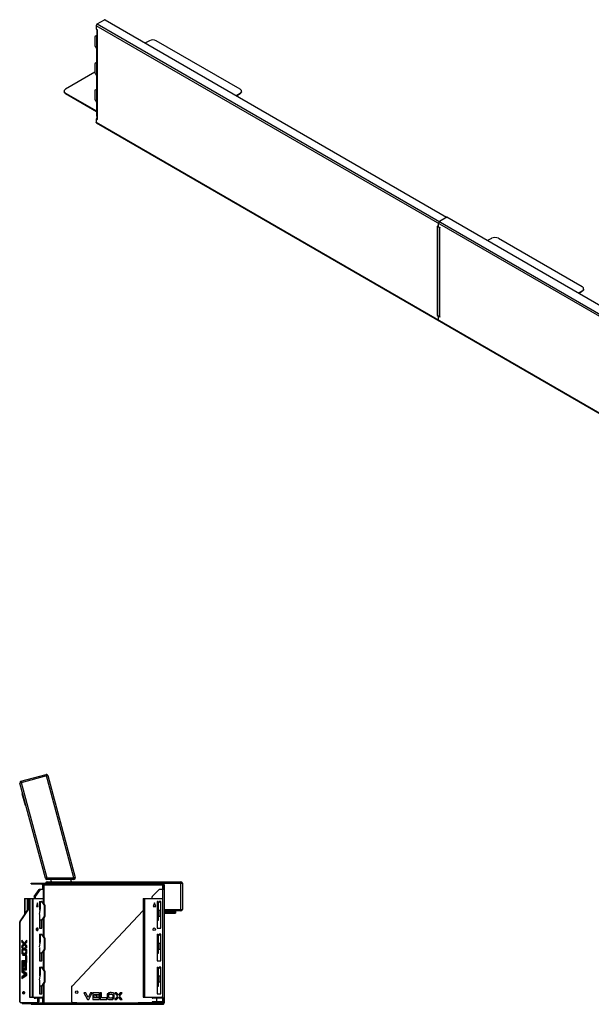
# Model space of a CAD drawing. Units: millimetres. Extents: x 6277 to 28746, y 2827 to 28977.
# Drawn here: x 15908 to 18270, y 24795 to 28862 of the extents above; entities that cross this region are included whole.
import ezdxf

# ---------------------------------------------------------------- set-up
doc = ezdxf.new("R2010")
doc.units = ezdxf.units.MM

# ---------------------------------------------------------------- blocks, each defined once
blk = doc.blocks.new('A$C17656')
at = {"color": 7, "linetype": 'Continuous', "lineweight": 25}
for p, q in [((-591, 421.5), (-486.7, 449.5)), ((-372.2, 22.4), (-486.7, 449.5)), ((-479.3, 445.2), (-595.2, 414.2)), ((-489.8, 20.8), (-595.2, 414.2)), ((-591, 421.5), (-484, 22.4)), ((-479.3, 445.2), (-366.4, 23.9)), ((-586.7, 370.9), (-583.8, 371.7)), ((-586.7, 370.9), (-573.8, 322.6)), ((-582.3, 365.9), (-585.2, 365.1)), ((-575.3, 328.4), (-572.4, 329.2)), ((-570.9, 323.4), (-573.8, 322.6)), ((-548.8, 0.4), (76.2, 0.4)), ((-548.8, -2.6), (-548.8, 0.4)), ((-545.8, -2.6), (-545.8, 0.4)), ((-538.8, -2.6), (-538.8, 0.4)), ((-484, 22.4), (-489.8, 20.8)), ((-484, 22.4), (-372.2, 22.4)), ((-484, 22.4), (-484, 16.4)), ((-372.2, 16.4), (-484, 16.4)), ((-482.8, 0.4), (-482.8, 6.4)), ((-482.8, 6.4), (70.2, 6.4)), ((-465.2, 6.4), (-467.9, 16.4)), ((-382.4, 6.4), (-385.1, 16.4)), ((-366.4, 23.9), (-372.2, 22.4)), ((-372.2, 16.4), (-372.2, 22.4)), ((-50.3, -2.6), (-50.3, 0.4)), ((-48.9, 0.4), (-48.9, -2.6)), ((-48.8, -2.6), (-48.8, 0.4)), ((-46.8, 0.4), (-46.8, -2.6)), ((-4.8, -2.6), (-4.8, 0.4)), ((70.2, -113.6), (70.2, 6.4)), ((76.2, 0.4), (76.2, -107.6)), ((-548.8, -2.6), (-4.8, -2.6)), ((-535.8, -54.1), (-515.4, -25.2)), ((-533.7, -54.1), (-513.3, -25.2)), ((-511.2, -25.2), (-531.6, -54.1)), ((-511.2, -25.2), (-515.4, -25.2)), ((-514.4, -24.6), (-496.3, -24.6)), ((-501.8, -5.6), (-498.8, -5.6)), ((-501.8, -5.6), (-501.8, -24.6)), ((-498.8, -5.6), (-499, -4.2)), ((-498.8, -5.6), (-498.8, -24.6)), ((-498.4, -24.6), (-498.4, -81.7)), ((-496.3, -5.6), (1.2, -5.6)), ((-496.3, -5.6), (-496.3, -84.7)), ((-19.3, -25.2), (-48.2, -54.1)), ((-17.9, -24.6), (1.2, -24.6)), ((-4.8, -499.6), (-4.8, -5.6)), ((-1.8, -5.6), (-1.8, -24.6)), ((-1.8, -21.1), (1.2, -21.1)), ((1.2, -23.1), (-1.8, -23.1)), ((1.2, -5.6), (1.2, -493.6)), ((-574.4, -64.8), (-576.5, -64.8)), ((-576.5, -64.8), (-576.5, -130.3)), ((-575.1, -62.8), (-500.9, -62.8)), ((-574.4, -64.8), (-574.4, -127.1)), ((-564.5, -62.8), (-564.5, -112.3)), ((-560.3, -62.8), (-560.3, -105.9)), ((-555.7, -62.8), (-555.7, -469.8)), ((-553.9, -62.8), (-553.9, -469.8)), ((-544, -64.8), (-544, -467.8)), ((-541.9, -64.8), (-544, -64.8)), ((-541.9, -64.8), (-541.9, -467.8)), ((-532, -55.5), (-536.2, -55.5)), ((-536.2, -55.5), (-536.2, -62.8)), ((-535.8, -54.1), (-531.6, -54.1)), ((-534.1, -55.5), (-534.1, -62.8)), ((-532, -55.5), (-532, -62.8)), ((-522.8, -81.1), (-526.3, -96.1)), ((-519.3, -96.1), (-522.8, -81.1)), ((-514.7, -74.6), (-503.9, -74.6)), ((-514.7, -74.6), (-514.7, -110.6)), ((-510.1, -78.6), (-514.7, -78.6)), ((-512.5, -78.6), (-512.5, -87.6)), ((-510.1, -79.6), (-512.5, -79.6)), ((-510.1, -104.6), (-510.1, -78.6)), ((-495.3, -89.1), (-505.1, -75.2)), ((-502.9, -75.2), (-505.1, -75.2)), ((-502.9, -75.2), (-493.2, -89.1)), ((-499.5, -64.8), (-499.5, -80.1)), ((-85.8, -62.8), (-85.8, -469.8)), ((-85.8, -62.8), (-7.8, -62.8)), ((-82.8, -64.8), (-85.8, -64.8)), ((-82.8, -62.8), (-82.8, -469.8)), ((-79.8, -62.8), (-79.8, -469.8)), ((-48.8, -62.8), (-48.8, -55.5)), ((-38.8, -81.1), (-43.8, -96.1)), ((-33.8, -96.1), (-38.8, -81.1)), ((-27.3, -74.6), (-24.2, -74.6)), ((-27.3, -74.6), (-27.3, -184.6)), ((-24.3, -75.2), (-27.3, -75.2)), ((-24.3, -74.6), (-24.3, -152.6)), ((-24.2, -78.6), (-24.2, -74.6)), ((-24, -79.2), (-24, -110.6)), ((-20.2, -79.6), (-23.2, -79.6)), ((-12.3, -74.6), (-19.2, -74.6)), ((-19.2, -74.6), (-19.2, -78.6)), ((-12.3, -184.6), (-12.3, -74.6)), ((-5.8, -64.8), (-5.8, -467.8)), ((-595.6, -158.9), (-555.7, -99)), ((-593.5, -158.9), (-555.7, -102.2)), ((-526.3, -96.1), (-519.3, -96.1)), ((-526, -94.6), (-525.6, -96.1)), ((-524.9, -90.1), (-523.5, -96.1)), ((-523.9, -85.6), (-521.4, -96.1)), ((-512.5, -87.6), (-514.7, -87.6)), ((-513.2, -88.6), (-514.7, -88.6)), ((-514.7, -126.9), (-510.1, -104.6)), ((-514.7, -110.6), (-511.3, -110.6)), ((-514.5, -88.6), (-514.5, -110.6)), ((-495.3, -89.1), (-493.2, -89.1)), ((-492.7, -90.5), (-494.9, -90.5)), ((-494.9, -90.5), (-494.9, -136.8)), ((-492.7, -90.5), (-492.7, -136.8)), ((-379.7, -424.1), (-85.8, -112.3)), ((-43.8, -96.1), (-33.8, -96.1)), ((-27.3, -89.1), (-24.3, -89.1)), ((-24.3, -90.5), (-27.3, -90.5)), ((-24.3, -110.6), (-18.3, -110.6)), ((-17.3, -111.6), (-17.3, -135.6)), ((1.2, -107.6), (76.2, -107.6)), ((70.2, -113.6), (1.2, -113.6)), ((1.2, -116.6), (48.2, -116.6)), ((1.2, -119.6), (48.2, -119.6)), ((4.2, -122.6), (4.2, -119.6)), ((42.2, -122.6), (42.2, -113.6)), ((48.2, -113.6), (48.2, -122.6)), ((-593.9, -160.3), (-596, -160.3)), ((-596, -490.1), (-596, -160.3)), ((-595.6, -158.9), (-593.5, -158.9)), ((-593.9, -490.1), (-593.9, -160.3)), ((-514.7, -128.6), (-514.7, -184.6)), ((-503.9, -152.6), (-514.7, -152.6)), ((-514.5, -153.9), (-514.7, -153.9)), ((-514.5, -152.6), (-514.5, -153.9)), ((-506.2, -184.6), (-506.2, -152.6)), ((-505.1, -152.1), (-495.3, -138.2)), ((-505.1, -152.1), (-502.9, -152.1)), ((-504.1, -184.6), (-504.1, -152.6)), ((-493.2, -138.2), (-502.9, -152.1)), ((-499.5, -147.1), (-499.5, -216.1)), ((-498.4, -145.6), (-498.4, -217.7)), ((-496.3, -142.6), (-496.3, -220.7)), ((-493.2, -138.2), (-495.3, -138.2)), ((-494.9, -136.8), (-492.7, -136.8)), ((-27.3, -136.8), (-24.3, -136.8)), ((-24.3, -138.2), (-27.3, -138.2)), ((-27.3, -152.1), (-24.3, -152.1)), ((-24.3, -152.6), (-27.3, -152.6)), ((-24, -153.9), (-27.3, -153.9)), ((-24, -131.9), (-24, -153.9)), ((-18.3, -136.6), (-22.4, -136.6)), ((4.2, -122.6), (48.2, -122.6)), ((-514.7, -184.6), (-504.1, -184.6)), ((-27.3, -184.6), (-12.3, -184.6)), ((-577, -246.5), (-586.7, -235.1)), ((-586.7, -235.1), (-586.7, -243.2)), ((-579.1, -246.5), (-586.7, -237.6)), ((-586.7, -243.2), (-580.4, -250.5)), ((-582.5, -242.6), (-582.5, -243.2)), ((-582.5, -243.2), (-576.5, -250.1)), ((-581.9, -243.2), (-582.5, -243.2)), ((-567.2, -235.1), (-577, -246.5)), ((-575.7, -250.5), (-569.4, -243.1)), ((-574.4, -243.5), (-574.4, -249.1)), ((-573.5, -250.5), (-567.2, -243.1)), ((-569.4, -243.1), (-569.4, -237.6)), ((-569.4, -243.1), (-567.2, -243.1)), ((-567.2, -243.1), (-567.2, -235.1)), ((-514.7, -210.6), (-503.9, -210.6)), ((-514.7, -210.6), (-514.7, -246.6)), ((-510.1, -214.6), (-514.7, -214.6)), ((-512.5, -223.6), (-514.7, -223.6)), ((-513.2, -224.6), (-514.7, -224.6)), ((-514.7, -262.9), (-510.1, -240.6)), ((-512.5, -214.6), (-512.5, -223.6)), ((-512.5, -215.6), (-512.5, -214.6)), ((-510.1, -215.6), (-512.5, -215.6)), ((-510.1, -240.6), (-510.1, -214.6)), ((-495.3, -225.1), (-505.1, -211.2)), ((-502.9, -211.2), (-505.1, -211.2)), ((-502.9, -211.2), (-493.2, -225.1)), ((-495.3, -225.1), (-493.2, -225.1)), ((-494.9, -226.5), (-494.9, -272.8)), ((-492.7, -226.5), (-494.9, -226.5)), ((-492.7, -226.5), (-492.7, -272.8)), ((-27.3, -210.6), (-27.3, -320.6)), ((-27.3, -210.6), (-24.3, -210.6)), ((-24.3, -211.2), (-27.3, -211.2)), ((-27.3, -225.1), (-24.3, -225.1)), ((-24.3, -226.5), (-27.3, -226.5)), ((-24.2, -210.6), (-24.3, -210.6)), ((-24.3, -210.6), (-24.3, -288.6)), ((-24.2, -215.6), (-24.2, -210.6)), ((-19.2, -215.6), (-24.2, -215.6)), ((-24, -215.6), (-24, -246.6)), ((-12.3, -210.6), (-19.2, -210.6)), ((-19.2, -210.6), (-19.2, -215.6)), ((-12.3, -320.6), (-12.3, -210.6)), ((-580.4, -250.5), (-586.7, -257.9)), ((-586.7, -266), (-577, -254.6)), ((-586.7, -263.5), (-579.1, -254.6)), ((-586.7, -257.9), (-586.7, -266)), ((-584.9, -282.3), (-582.8, -282.3)), ((-583.2, -274.3), (-581.1, -274.3)), ((-583.2, -274.3), (-575, -274.3)), ((-571.1, -267.7), (-582.8, -267.7)), ((-573.2, -267.7), (-582.8, -267.7)), ((-576.5, -250.9), (-582.5, -257.9)), ((-582.5, -257.9), (-582.5, -258.5)), ((-581.9, -257.9), (-582.5, -257.9)), ((-581.1, -274.3), (-572.8, -274.3)), ((-579.1, -246.5), (-577, -246.5)), ((-579.1, -254.6), (-577, -254.6)), ((-577.5, -246.5), (-576.5, -247.7)), ((-576.5, -253.4), (-577.5, -254.6)), ((-577, -254.6), (-567.2, -266)), ((-576.5, -246), (-576.5, -255.1)), ((-576.5, -267.7), (-576.5, -274.3)), ((-575.7, -250.5), (-573.5, -250.5)), ((-569.4, -257.9), (-575.7, -250.5)), ((-575, -274.3), (-571.3, -269.1)), ((-575, -274.3), (-572.8, -274.3)), ((-574.4, -252), (-574.4, -257.6)), ((-574.4, -267.7), (-574.4, -273.5)), ((-567.2, -257.9), (-573.5, -250.5)), ((-573.2, -267.7), (-571.1, -267.7)), ((-572.8, -274.3), (-569.2, -269.1)), ((-568, -271.8), (-571.7, -276.9)), ((-571.3, -269.1), (-569.2, -269.1)), ((-569.4, -257.9), (-567.2, -257.9)), ((-569.4, -263.5), (-569.4, -257.9)), ((-568.9, -282.3), (-566.8, -282.3)), ((-567.2, -266), (-567.2, -257.9)), ((-514.7, -246.6), (-511.3, -246.6)), ((-514.7, -264.6), (-514.7, -320.6)), ((-505.1, -288.1), (-495.3, -274.2)), ((-493.2, -274.2), (-502.9, -288.1)), ((-499.5, -283.1), (-499.5, -352.1)), ((-498.4, -281.6), (-498.4, -353.7)), ((-496.3, -278.6), (-496.3, -356.7)), ((-493.2, -274.2), (-495.3, -274.2)), ((-494.9, -272.8), (-492.7, -272.8)), ((-27.3, -272.8), (-24.3, -272.8)), ((-24.3, -274.2), (-27.3, -274.2)), ((-24.3, -246.6), (-17.3, -246.6)), ((-24, -267.9), (-24, -289.9)), ((-17.3, -272.6), (-22.8, -272.6)), ((-17.3, -246.6), (-17.3, -272.6)), ((-571.9, -319.8), (-586.7, -319.8)), ((-586.7, -319.8), (-586.7, -326.4)), ((-586.4, -290.4), (-584.4, -287.6)), ((-585.9, -292.7), (-582.3, -287.6)), ((-581.1, -290.2), (-584.8, -295.4)), ((-584.4, -287.6), (-582.3, -287.6)), ((-582.8, -296.8), (-571.1, -296.8)), ((-582.5, -319.8), (-582.5, -326.4)), ((-581.9, -291.4), (-581.7, -292.7)), ((-581.7, -292.7), (-579.9, -290.2)), ((-572.8, -290.2), (-581.1, -290.2)), ((-576.9, -290.2), (-580.5, -295.4)), ((-578.4, -295.4), (-580.5, -295.4)), ((-580.3, -319.8), (-580.3, -326.4)), ((-580, -290.2), (-580, -290.4)), ((-576.5, -292.7), (-578.4, -295.4)), ((-576.5, -290.2), (-576.5, -296.8)), ((-576.5, -319.8), (-576.5, -326.4)), ((-574.4, -290.2), (-574.4, -296.8)), ((-574.4, -319.8), (-574.4, -326.4)), ((-567.2, -298.9), (-571.9, -298.9)), ((-571.9, -298.9), (-571.9, -319.8)), ((-569.4, -326.4), (-569.4, -298.9)), ((-567.2, -326.4), (-567.2, -298.9)), ((-503.9, -288.6), (-514.7, -288.6)), ((-514.7, -320.6), (-504.1, -320.6)), ((-506.2, -320.6), (-506.2, -288.6)), ((-505.1, -288.1), (-502.9, -288.1)), ((-504.1, -320.6), (-504.1, -288.6)), ((-27.3, -288.1), (-24.3, -288.1)), ((-24.3, -288.6), (-27.3, -288.6)), ((-24, -289.9), (-27.3, -289.9)), ((-27.3, -320.6), (-12.3, -320.6)), ((-586.7, -326.4), (-567.2, -326.4)), ((-582, -328.2), (-586.7, -328.2)), ((-586.7, -328.2), (-586.7, -356.8)), ((-586.7, -356.8), (-567.3, -356.8)), ((-567.2, -372.9), (-586.7, -359)), ((-586.7, -359), (-586.7, -366.1)), ((-569.4, -372.9), (-586.7, -360.5)), ((-584.1, -350.2), (-584.1, -328.2)), ((-572, -350.2), (-584.1, -350.2)), ((-582.5, -350.2), (-582.5, -356.8)), ((-582.5, -363.5), (-582.5, -366.1)), ((-582, -350.2), (-582, -328.2)), ((-580.3, -350.2), (-580.3, -356.8)), ((-580.3, -365), (-580.3, -366.1)), ((-574.7, -328.2), (-579.3, -328.2)), ((-579.3, -328.2), (-579.3, -345.5)), ((-579.3, -345.5), (-574.7, -340.5)), ((-579.3, -343.2), (-576.8, -340.5)), ((-577.8, -341.6), (-577.8, -328.2)), ((-576.8, -340.5), (-576.8, -328.2)), ((-576.8, -340.5), (-574.7, -340.5)), ((-576.5, -350.2), (-576.5, -356.8)), ((-574.7, -340.5), (-574.7, -328.2)), ((-574.4, -350.2), (-574.4, -356.8)), ((-567.3, -328.2), (-572, -328.2)), ((-572, -328.2), (-572, -350.2)), ((-569.4, -356.8), (-569.4, -328.2)), ((-567.3, -356.8), (-567.3, -328.2)), ((-514.7, -346.6), (-503.9, -346.6)), ((-514.7, -346.6), (-514.7, -382.6)), ((-510.1, -350.6), (-514.7, -350.6)), ((-512.5, -359.6), (-514.7, -359.6)), ((-513.2, -360.6), (-514.7, -360.6)), ((-512.5, -350.6), (-512.5, -359.6)), ((-512.5, -351.6), (-512.5, -350.6)), ((-510.1, -351.6), (-512.5, -351.6)), ((-510.1, -376.6), (-510.1, -350.6)), ((-495.3, -361.1), (-505.1, -347.2)), ((-502.9, -347.2), (-505.1, -347.2)), ((-502.9, -347.2), (-493.2, -361.1)), ((-495.3, -361.1), (-493.2, -361.1)), ((-494.9, -362.5), (-494.9, -408.8)), ((-492.7, -362.5), (-494.9, -362.5)), ((-492.7, -362.5), (-492.7, -408.8)), ((-27.3, -346.6), (-27.3, -456.6)), ((-27.3, -346.6), (-24.3, -346.6)), ((-24.3, -347.2), (-27.3, -347.2)), ((-27.3, -361.1), (-24.3, -361.1)), ((-24.3, -362.5), (-27.3, -362.5)), ((-24.2, -346.6), (-24.3, -346.6)), ((-24.3, -346.6), (-24.3, -424.6)), ((-24.2, -351.6), (-24.2, -346.6)), ((-19.2, -351.6), (-24.2, -351.6)), ((-24, -351.6), (-24, -382.6)), ((-12.3, -346.6), (-19.2, -346.6)), ((-19.2, -346.6), (-19.2, -351.6)), ((-12.3, -456.6), (-12.3, -346.6)), ((-586.7, -366.1), (-573, -375.8)), ((-573, -375.8), (-586.7, -385.6)), ((-586.7, -392.7), (-567.2, -378.7)), ((-586.7, -391.2), (-569.4, -378.7)), ((-586.7, -385.6), (-586.7, -392.7)), ((-582.5, -366.1), (-576.5, -370.3)), ((-580.3, -366.1), (-582.5, -366.1)), ((-576.5, -381.4), (-582.5, -385.6)), ((-582.5, -385.6), (-582.5, -388.2)), ((-580.3, -385.6), (-582.5, -385.6)), ((-580.3, -366.1), (-576.5, -368.8)), ((-576.5, -382.9), (-580.3, -385.6)), ((-580.3, -385.6), (-580.3, -386.6)), ((-576.5, -367.8), (-576.5, -373.3)), ((-576.5, -378.4), (-576.5, -383.9)), ((-574.4, -369.3), (-574.4, -374.8)), ((-574.4, -376.9), (-574.4, -382.4)), ((-569.4, -372.9), (-567.2, -372.9)), ((-569.4, -378.7), (-569.4, -372.9)), ((-569.4, -378.7), (-567.2, -378.7)), ((-567.2, -378.7), (-567.2, -372.9)), ((-514.7, -398.9), (-510.1, -376.6)), ((-514.7, -382.6), (-511.3, -382.6)), ((-514.7, -400.6), (-514.7, -456.6)), ((-24.3, -382.6), (-17.3, -382.6)), ((-24, -403.9), (-24, -425.9)), ((-17.3, -382.6), (-17.3, -408.6)), ((-503.9, -424.6), (-514.7, -424.6)), ((-506.2, -456.6), (-506.2, -424.6)), ((-505.1, -424.1), (-495.3, -410.2)), ((-505.1, -424.1), (-502.9, -424.1)), ((-504.1, -456.6), (-504.1, -424.6)), ((-493.2, -410.2), (-502.9, -424.1)), ((-499.5, -419.1), (-499.5, -467.8)), ((-498.4, -417.6), (-498.4, -474.6)), ((-496.3, -414.6), (-496.3, -493.6)), ((-493.2, -410.2), (-495.3, -410.2)), ((-494.9, -408.8), (-492.7, -408.8)), ((-380.3, -490.1), (-380.3, -425.4)), ((-27.3, -408.8), (-24.3, -408.8)), ((-24.3, -410.2), (-27.3, -410.2)), ((-27.3, -424.1), (-24.3, -424.1)), ((-24.3, -424.6), (-27.3, -424.6)), ((-24, -425.9), (-27.3, -425.9)), ((-17.3, -408.6), (-22.8, -408.6)), ((-555.7, -469.8), (-500.9, -469.8)), ((-544, -467.8), (-541.9, -467.8)), ((-536.2, -469.8), (-536.2, -472.6)), ((-536.2, -472.6), (-532, -472.6)), ((-496.3, -474.6), (-534.8, -474.6)), ((-534.1, -469.8), (-534.1, -472.6)), ((-532, -469.8), (-532, -472.6)), ((-523.1, -474.6), (-523.1, -490.1)), ((-518.9, -474.6), (-518.9, -490.1)), ((-516.8, -474.6), (-516.8, -490.1)), ((-514.7, -456.6), (-504.1, -456.6)), ((-501.8, -474.6), (-501.8, -493.6)), ((-498.8, -474.6), (-498.8, -493.6)), ((-323.1, -452.1), (-330.3, -452.1)), ((-330.3, -452.1), (-316.2, -479.6)), ((-313.3, -471.5), (-323.1, -452.1)), ((-316.2, -479.6), (-310.4, -479.6)), ((-303.6, -452.1), (-313.3, -471.5)), ((-310.4, -479.6), (-296.5, -452.1)), ((-296.5, -452.1), (-303.6, -452.1)), ((-265.7, -452.1), (-294.3, -452.1)), ((-294.3, -452.1), (-294.3, -479.5)), ((-294.3, -479.5), (-265.7, -479.5)), ((-287.7, -472.9), (-287.7, -458.7)), ((-287.7, -458.7), (-265.7, -458.7)), ((-265.7, -472.9), (-287.7, -472.9)), ((-283, -462.5), (-278, -469.1)), ((-265.7, -462.5), (-283, -462.5)), ((-278, -469.1), (-265.7, -469.1)), ((-265.7, -458.7), (-265.7, -452.1)), ((-265.7, -469.1), (-265.7, -462.5)), ((-265.7, -479.5), (-265.7, -472.9)), ((-257.3, -452.1), (-263.9, -452.1)), ((-263.9, -452.1), (-263.9, -479.6)), ((-263.9, -479.6), (-236.4, -479.6)), ((-257.3, -473), (-257.3, -452.1)), ((-236.4, -473), (-257.3, -473)), ((-236.4, -479.6), (-236.4, -473)), ((-234.3, -457.6), (-234.3, -474.1)), ((-227.7, -460), (-232.9, -454.8)), ((-230.2, -453.2), (-225.1, -458.3)), ((-227.7, -471.7), (-227.7, -460)), ((-209.3, -478.5), (-214.4, -473.3)), ((-211.8, -460), (-211.8, -471.7)), ((-211.8, -471.7), (-206.6, -476.9)), ((-205.2, -474.1), (-205.2, -457.6)), ((-195.4, -452.1), (-203.5, -452.1)), ((-203.5, -452.1), (-192.1, -465.8)), ((-192.1, -465.8), (-203.5, -479.6)), ((-203.5, -479.6), (-195.4, -479.6)), ((-188, -461), (-195.4, -452.1)), ((-195.4, -479.6), (-188, -470.7)), ((-180.7, -452.1), (-188, -461)), ((-188, -470.7), (-180.6, -479.6)), ((-184, -465.8), (-172.6, -452.1)), ((-172.6, -479.6), (-184, -465.8)), ((-172.6, -452.1), (-180.7, -452.1)), ((-180.6, -479.6), (-172.6, -479.6)), ((-85.8, -467.8), (-82.8, -467.8)), ((-85.8, -469.8), (-7.8, -469.8)), ((-48.8, -472.6), (-48.8, -469.8)), ((1.2, -474.6), (-46.8, -474.6)), ((-30.3, -474.6), (-30.3, -490.1)), ((-27.3, -456.6), (-12.3, -456.6)), ((-1.8, -474.6), (-1.8, -493.6)), ((-1.8, -476.1), (1.2, -476.1)), ((1.2, -478.1), (-1.8, -478.1)), ((-596, -490.1), (-593.9, -490.1)), ((-594.6, -492.1), (-518.2, -492.1)), ((-586.3, -493.6), (-4.8, -493.6)), ((-586.3, -496.6), (-586.3, -493.6)), ((-586.3, -496.6), (-4.8, -496.6)), ((-566.3, -493.6), (-566.3, -496.6)), ((-548.8, -499.6), (-548.8, -496.6)), ((-548.8, -499.6), (-4.8, -499.6)), ((-545.5, -496.6), (-545.5, -499.6)), ((-537, -496.6), (-537, -499.6)), ((-535, -496.6), (-535, -499.6)), ((-518.9, -490.1), (-516.8, -490.1)), ((-378.3, -492.1), (-360.3, -492.1)), ((-360.3, -492.1), (-360.3, -493.6)), ((-360.3, -499.6), (-360.3, -496.6)), ((-106.3, -492.1), (-32.3, -492.1)), ((-106.3, -493.6), (-106.3, -492.1)), ((-106.3, -496.6), (-106.3, -499.6)), ((-76.3, -496.6), (-76.3, -493.6)), ((-56.3, -493.6), (-56.3, -496.6)), ((-49.7, -499.6), (-49.7, -496.6)), ((-48.8, -499.6), (-48.8, -496.6)), ((-47, -496.6), (-47, -499.6)), ((-1.8, -493.6), (1.2, -493.6)), ((1.2, -494.3), (1.2, -493.8))]:
    blk.add_line(p, q, dxfattribs=at)
at = {"color": 7, "linetype": 'Continuous'}
for p, q in [((-4.8, -489.6), (-48.8, -489.6)), ((-48.8, -489.6), (-48.8, -496.4)), ((-4.8, -496.4), (-48.8, -496.4)), ((-4.8, -489.6), (-4.8, -496.4))]:
    blk.add_line(p, q, dxfattribs=at)
at = {"color": 7, "linetype": 'Continuous', "lineweight": 25, "flags": 128}
for points in [[(-519.6, -189.9), (-519.7, -188.5), (-520.1, -187.1), (-520.8, -186), (-521.6, -185.1), (-522.5, -184.6), (-523.5, -184.4), (-524.5, -184.6), (-525.4, -185.1), (-526.3, -186), (-526.9, -187.1), (-527.3, -188.5), (-527.4, -189.9), (-527.3, -191.3), (-526.9, -192.6), (-526.3, -193.8), (-525.4, -194.6), (-524.5, -195.2), (-523.5, -195.4), (-522.5, -195.2), (-521.6, -194.6), (-520.8, -193.8), (-520.1, -192.6), (-519.7, -191.3), (-519.6, -189.9)], [(-524.6, -184.6), (-523.7, -185.1), (-522.9, -186), (-522.3, -187.1), (-521.9, -188.5), (-521.7, -189.9), (-521.9, -191.3), (-522.3, -192.6), (-522.9, -193.8), (-523.7, -194.6), (-524.6, -195.2)], [(-583.3, -452.1), (-583.1, -450.8), (-582.7, -449.5), (-582.1, -448.5), (-581.3, -447.7), (-580.4, -447.2), (-579.5, -447.1), (-578.5, -447.4), (-577.7, -448.1), (-577, -449), (-576.5, -450.1), (-576.2, -451.5), (-576.2, -452.8), (-576.5, -454.1), (-577, -455.3), (-577.7, -456.2), (-578.5, -456.8), (-579.5, -457.1), (-580.4, -457), (-581.3, -456.6), (-582.1, -455.8), (-582.7, -454.7), (-583.1, -453.5), (-583.3, -452.1)], [(-580.8, -447.4), (-580.7, -447.4), (-579.8, -448.1), (-579.1, -449), (-578.6, -450.1), (-578.3, -451.5), (-578.3, -452.8), (-578.6, -454.1), (-579.1, -455.3), (-579.8, -456.2), (-580.7, -456.8), (-580.8, -456.9)], [(-579, -452.1), (-578.9, -450.8), (-578.7, -450)], [(-578.7, -454.3), (-578.9, -453.5), (-579, -452.1)]]:
    blk.add_lwpolyline(points, dxfattribs=at)
at = {"color": 7, "linetype": 'Continuous', "lineweight": 25}
for centre, radius in [((-39.8, -189.9), 5.5), ((-360.3, -449.6), 5)]:
    blk.add_circle(centre, radius, dxfattribs=at)
for centre, radius, start, end in [((-485.1, 443.7), 6, 15, 105), ((-589.4, 415.7), 6, 105, 195), ((-484, 22.4), 6, 195, 270), ((-482.8, 0.4), 6, 90, 180), ((-372.2, 22.4), 6, 270, 15), ((-4.8, -5.6), 6, 0, 90), ((70.2, 0.4), 6, 0, 90), ((-514.4, -25.9), 1.25, 92.7971, 147.9253), ((-512.2, -25.9), 1.25, 92.7971, 147.9253), ((-510.1, -25.9), 1.25, 92.7971, 147.9253), ((-17.9, -26.6), 2, 90, 135), ((-4.8, -5.6), 3, 0, 90), ((-574.8, -64.6), 1.79, 101.4218, 188.0495), ((-572.6, -64.6), 1.79, 101.4218, 188.0495), ((-545.8, -64.6), 1.79, 351.9505, 78.5782), ((-543.7, -64.6), 1.79, 351.9505, 78.5782), ((-533.8, -55.4), 2.47, 146.3494, 181.0007), ((-531.6, -55.4), 2.47, 146.3494, 181.0007), ((-529.5, -55.4), 2.47, 146.3494, 181.0007), ((-511.6, -78.8), 0.893, 171.9505, 258.5782), ((-506.1, -75.9), 1.25, 32.0747, 87.2029), ((-504, -75.9), 1.25, 32.0747, 87.2029), ((-501.2, -64.6), 1.79, 351.9505, 78.5782), ((-46.8, -55.5), 2, 135, 180), ((-23.2, -78.6), 1, 180, 270), ((-20.2, -78.6), 1, 270, 360), ((-7.8, -64.8), 2, 0, 90), ((-513.4, -87.8), 0.893, 281.4218, 8.0495), ((-497.3, -90.4), 2.47, 358.9993, 33.6506), ((-495.2, -90.4), 2.47, 358.9993, 33.6506), ((-18.3, -111.6), 1, 0, 90), ((4.2, -125.6), 6, 90, 120), ((70.2, -107.6), 6, 270, 0), ((-593.5, -160.2), 2.5, 147.7411, 180.8909), ((-591.4, -160.2), 2.5, 147.7411, 180.8909), ((-506.1, -151.4), 1.25, 272.7971, 327.9253), ((-504, -151.4), 1.25, 272.7971, 327.9253), ((-497.3, -136.9), 2.47, 326.3494, 1.0007), ((-495.2, -136.9), 2.47, 326.3494, 1.0007), ((-2.2, -128.6), 22.1, 180, 200.3339), ((-22.4, -136.1), 0.5, 200.3339, 270), ((-18.3, -135.6), 1, 270, 0), ((4.2, -125.6), 3, 90, 180), ((-533, -189.8), 7.06, 359.346, 25.8628), ((-533, -190), 7.06, 334.1372, 0.654), ((-530.6, -189.9), 6.77, 317.0547, 42.9453), ((-530.1, -189.6), 6.27, 357.795, 44.1669), ((-530.1, -190.1), 6.27, 315.8331, 2.205), ((-527.2, -189.4), 5.47, 354.8884, 61.3626), ((-527.3, -190.3), 5.6, 299.4653, 4.2837), ((-513.4, -223.8), 0.893, 281.4218, 8.0495), ((-506.1, -211.9), 1.25, 32.0747, 87.2029), ((-504, -211.9), 1.25, 32.0747, 87.2029), ((-497.3, -226.4), 2.47, 358.9993, 33.6506), ((-495.2, -226.4), 2.47, 358.9993, 33.6506), ((-497.3, -272.9), 2.47, 326.3494, 1.0007), ((-495.2, -272.9), 2.47, 326.3494, 1.0007), ((-2.2, -264.6), 22.1, 180, 201.2393), ((-506.1, -287.4), 1.25, 272.7971, 327.9253), ((-504, -287.4), 1.25, 272.7971, 327.9253), ((-513.4, -359.8), 0.893, 281.4218, 8.0495), ((-506.1, -347.9), 1.25, 32.0747, 87.2029), ((-504, -347.9), 1.25, 32.0747, 87.2029), ((-497.3, -362.4), 2.47, 358.9993, 33.6506), ((-495.2, -362.4), 2.47, 358.9993, 33.6506), ((-2.2, -400.6), 22.1, 180, 201.2393), ((-506.1, -423.4), 1.25, 272.7971, 327.9253), ((-504, -423.4), 1.25, 272.7971, 327.9253), ((-497.3, -408.9), 2.47, 326.3494, 1.0007), ((-495.2, -408.9), 2.47, 326.3494, 1.0007), ((-378.3, -425.4), 2, 136.6847, 180), ((-545.8, -468.1), 1.79, 281.4218, 8.0495), ((-543.7, -468.1), 1.79, 281.4218, 8.0495), ((-534.5, -472.9), 1.79, 171.9505, 258.5782), ((-532.3, -472.9), 1.79, 171.9505, 258.5782), ((-530.2, -472.9), 1.79, 171.9505, 258.5782), ((-501.2, -468.1), 1.79, 281.4218, 8.0495), ((-46.8, -472.6), 2, 180, 270), ((-7.8, -467.8), 2, 270, 360), ((-594.2, -490.4), 1.79, 171.9505, 258.5782), ((-592.1, -490.4), 1.79, 171.9505, 258.5782), ((-524.9, -490.4), 1.79, 281.4218, 8.0495), ((-520.7, -490.4), 1.79, 281.4218, 8.0495), ((-518.6, -490.4), 1.79, 281.4218, 8.0495), ((-378.3, -490.1), 2, 180, 270), ((-32.3, -490.1), 2, 270, 0)]:
    blk.add_arc(centre, radius, start, end, dxfattribs=at)
for points, knots in [([(-504.8, -2.6), (-504.1, -2.7), (-502.9, -2.7), (-501, -3.3), (-499.1, -4.1), (-497.5, -4.9), (-496.6, -5.5), (-496.3, -5.6)], [0, 0, 0, 0, 0.219127, 0.444521, 0.664814, 0.891477, 1, 1, 1, 1]), ([(-501.8, -5.6), (-501.8, -5.3), (-501.9, -4.6), (-502.4, -3.7), (-503.2, -3), (-504.1, -2.7), (-504.6, -2.6), (-504.8, -2.6)], [0, 0, 0, 0, 0.219127, 0.444521, 0.664814, 0.891477, 1, 1, 1, 1]), ([(-4.8, -5.6), (-4.8, -5.3), (-4.9, -4.6), (-5.1, -3.7), (-5.2, -3), (-5.3, -2.7), (-5.4, -2.6), (-5.5, -2.6)], [0, 0, 0, 0, 0.217131, 0.434261, 0.651371, 0.868481, 1, 1, 1, 1]), ([(-4.8, -5.6), (-4.8, -4.9), (-4.9, -3.9), (-5, -3), (-5, -2.7)], [0, 0, 0, 0, 0.6559034, 1, 1, 1, 1]), ([(-582.8, -267.7), (-583.3, -267.9), (-584.3, -268.3), (-585.3, -269.9), (-586, -271.9), (-586.5, -274.1), (-586.9, -276.6), (-587.1, -279.4), (-587.2, -281.3), (-587.2, -282.3)], [0, 0, 0, 0, 0.124532, 0.24905, 0.374039, 0.499273, 0.66619, 0.833123, 1, 1, 1, 1]), ([(-587.2, -282.3), (-587.2, -282.9), (-587.1, -284.2), (-587, -286.2), (-586.7, -289.1), (-586.2, -291.2), (-585.9, -292.7)], [0, 0, 0, 0, 0.186646, 0.373428, 0.56021, 1, 1, 1, 1]), ([(-584.9, -282.3), (-584.8, -281.5), (-584.8, -279.9), (-584.6, -277.7), (-584.2, -275.7), (-583.5, -274.8), (-583.2, -274.3)], [0, 0, 0, 0, 0.280406, 0.560932, 0.780944, 1, 1, 1, 1]), ([(-584.4, -287.6), (-584.5, -286.6), (-584.7, -285.2), (-584.9, -283.4), (-584.9, -282.7), (-584.9, -282.3)], [0, 0, 0, 0, 0.559722, 0.780001, 1, 1, 1, 1]), ([(-582.8, -282.3), (-582.7, -281.5), (-582.7, -279.9), (-582.5, -277.7), (-582, -275.7), (-581.4, -274.8), (-581.1, -274.3)], [0, 0, 0, 0, 0.280406, 0.560932, 0.780944, 1, 1, 1, 1]), ([(-582.3, -287.6), (-582.4, -286.6), (-582.6, -285.2), (-582.7, -283.4), (-582.8, -282.7), (-582.8, -282.3)], [0, 0, 0, 0, 0.559722, 0.780001, 1, 1, 1, 1]), ([(-578.6, -267.7), (-579.1, -267.9), (-580, -268.3), (-581.1, -269.9), (-581.7, -271.9), (-582.1, -273.3), (-582.2, -274.2), (-582.2, -274.3)], [0, 0, 0, 0, 0.236854, 0.473683, 0.711406, 0.949597, 1, 1, 1, 1]), ([(-576.4, -267.7), (-576.9, -267.9), (-577.9, -268.3), (-579, -269.9), (-579.6, -271.9), (-579.9, -273.3), (-580.1, -274.2), (-580.1, -274.3)], [0, 0, 0, 0, 0.237146, 0.474267, 0.712283, 0.950767, 1, 1, 1, 1]), ([(-571.3, -269.1), (-571.6, -268.8), (-572.2, -268.1), (-572.9, -267.8), (-573.2, -267.7)], [0, 0, 0, 0, 0.55939, 1, 1, 1, 1]), ([(-573.2, -296.8), (-572.8, -296.6), (-571.8, -296.2), (-570.7, -294.6), (-570.1, -292.7), (-569.7, -290.6), (-569.3, -288.6), (-569.1, -286.5), (-568.9, -284.4), (-568.9, -283), (-568.9, -282.3)], [0, 0, 0, 0, 0.124506, 0.249056, 0.374021, 0.499241, 0.624446, 0.749652, 0.874871, 1, 1, 1, 1]), ([(-571.2, -282.3), (-571.2, -283.1), (-571.3, -284.6), (-571.5, -286.8), (-571.9, -288.8), (-572.5, -289.7), (-572.8, -290.2)], [0, 0, 0, 0, 0.280407, 0.560917, 0.780933, 1, 1, 1, 1]), ([(-571.7, -276.9), (-571.5, -277.9), (-571.4, -279.3), (-571.2, -281.1), (-571.2, -281.9), (-571.2, -282.3)], [0, 0, 0, 0, 0.559702, 0.779974, 1, 1, 1, 1]), ([(-569.2, -269.1), (-569.5, -268.8), (-570.1, -268.1), (-570.8, -267.8), (-571.1, -267.7)], [0, 0, 0, 0, 0.55939, 1, 1, 1, 1]), ([(-571.1, -296.8), (-570.6, -296.6), (-569.7, -296.2), (-568.6, -294.6), (-568, -292.7), (-567.5, -290.6), (-567.2, -288.6), (-566.9, -286.5), (-566.8, -284.4), (-566.8, -283), (-566.8, -282.3)], [0, 0, 0, 0, 0.124506, 0.249056, 0.374021, 0.499241, 0.624446, 0.749652, 0.874871, 1, 1, 1, 1]), ([(-568.9, -282.3), (-568.9, -281.6), (-568.9, -280.3), (-569.1, -278.3), (-569.2, -276.2), (-569.5, -274.8), (-569.7, -274.1)], [0, 0, 0, 0, 0.241322, 0.482824, 0.724308, 1, 1, 1, 1]), ([(-566.8, -282.3), (-566.8, -281.6), (-566.8, -280.3), (-566.9, -278.3), (-567.2, -275.4), (-567.7, -273.2), (-568, -271.8)], [0, 0, 0, 0, 0.186645, 0.373428, 0.560198, 1, 1, 1, 1]), ([(-584.8, -295.4), (-584.4, -295.7), (-583.9, -296.4), (-583.1, -296.7), (-582.8, -296.8)], [0, 0, 0, 0, 0.55943, 1, 1, 1, 1]), ([(-580.5, -295.4), (-580.2, -295.7), (-579.6, -296.4), (-578.9, -296.7), (-578.6, -296.8)], [0, 0, 0, 0, 0.55943, 1, 1, 1, 1]), ([(-578.4, -295.4), (-578.1, -295.7), (-577.5, -296.4), (-576.8, -296.7), (-576.4, -296.8)], [0, 0, 0, 0, 0.55943, 1, 1, 1, 1]), ([(-232.9, -454.8), (-233.2, -455.3), (-233.9, -456.1), (-234.2, -457.1), (-234.3, -457.6)], [0, 0, 0, 0, 0.55943, 1, 1, 1, 1]), ([(-234.3, -474.1), (-234.1, -474.8), (-233.7, -476.2), (-232.1, -477.7), (-230.2, -478.6), (-228.1, -479.2), (-226.1, -479.7), (-224, -480), (-221.9, -480.2), (-220.5, -480.3), (-219.8, -480.3)], [0, 0, 0, 0, 0.124506, 0.249056, 0.374021, 0.499241, 0.624446, 0.749652, 0.874871, 1, 1, 1, 1]), ([(-219.8, -451.4), (-220.4, -451.4), (-221.8, -451.5), (-223.7, -451.7), (-226.6, -452), (-228.7, -452.7), (-230.2, -453.2)], [0, 0, 0, 0, 0.186646, 0.373428, 0.56021, 1, 1, 1, 1]), ([(-219.8, -474), (-220.6, -474), (-222.1, -473.9), (-224.3, -473.6), (-226.3, -473), (-227.2, -472.1), (-227.7, -471.7)], [0, 0, 0, 0, 0.280407, 0.560917, 0.780933, 1, 1, 1, 1]), ([(-225.1, -458.3), (-224.1, -458.2), (-222.7, -457.9), (-221, -457.7), (-220.2, -457.7), (-219.8, -457.7)], [0, 0, 0, 0, 0.559722, 0.780001, 1, 1, 1, 1]), ([(-205.2, -457.6), (-205.4, -456.9), (-205.8, -455.5), (-207.4, -454), (-209.4, -453.2), (-211.6, -452.4), (-214.1, -451.8), (-216.9, -451.6), (-218.8, -451.5), (-219.8, -451.4)], [0, 0, 0, 0, 0.124532, 0.24905, 0.374039, 0.499273, 0.66619, 0.833123, 1, 1, 1, 1]), ([(-219.8, -457.7), (-219, -457.7), (-217.4, -457.8), (-215.2, -458.1), (-213.2, -458.7), (-212.3, -459.6), (-211.8, -460)], [0, 0, 0, 0, 0.280406, 0.560932, 0.780944, 1, 1, 1, 1]), ([(-214.4, -473.3), (-215.4, -473.5), (-216.8, -473.8), (-218.6, -474), (-219.4, -474), (-219.8, -474)], [0, 0, 0, 0, 0.559702, 0.779974, 1, 1, 1, 1]), ([(-219.8, -480.3), (-219.1, -480.3), (-217.8, -480.2), (-215.8, -480.1), (-212.9, -479.7), (-210.8, -479), (-209.3, -478.5)], [0, 0, 0, 0, 0.186645, 0.373428, 0.560198, 1, 1, 1, 1]), ([(-206.6, -476.9), (-206.3, -476.4), (-205.6, -475.6), (-205.3, -474.6), (-205.2, -474.1)], [0, 0, 0, 0, 0.55939, 1, 1, 1, 1]), ([(-4.8, -496.6), (-4.8, -496.4), (-4.8, -495.5), (-4.8, -494.4), (-4.8, -493.6)], [0, 0, 0, 0, 0.265578, 1, 1, 1, 1])]:
    blk.add_open_spline(points, degree=3, knots=knots, dxfattribs=at)
for points in [[(-4.8, -499.6), (-4, -499.5), (-2.4, -499.4), (-0.4, -498), (1, -496), (1.2, -494.4), (1.2, -493.6)], [(-4.8, -496.6), (-4.4, -496.6), (-3.6, -496.5), (-2.6, -495.8), (-1.9, -494.8), (-1.8, -494), (-1.8, -493.6)], [(-4.8, -496.6), (-4.8, -496.6), (-4.8, -496.5), (-4.8, -495.8), (-4.8, -494.8), (-4.8, -494), (-4.8, -493.6)]]:
    blk.add_open_spline(points, degree=3, dxfattribs=at)
blk = doc.blocks.new('A$C4574')
at = {"color": 7, "linetype": 'Continuous', "lineweight": 25}
for p, q in [((-1680.7, 623.8), (-3797.8, 1845.9)), ((-3797.8, 1845.9), (-3797.8, 1833.3)), ((-3792.5, 1828.6), (-3796.4, 1830.8)), ((-3795.3, 1830.2), (-3795.3, 1463)), ((-3793.5, 1853.3), (-3763.8, 1870.4)), ((-3793.5, 1853.3), (-1677, 631.4)), ((-3761, 1870.4), (-2349.6, 1055.7)), ((-3803.1, 1800.6), (-3803.1, 1762.7)), ((-3795.3, 1805.7), (-3802.7, 1801.5)), ((-3797.1, 1802.9), (-3797.1, 1473.9)), ((-3795.3, 1801.9), (-3797.1, 1802.9)), ((-3795.3, 1805.6), (-3795.7, 1805.4)), ((-3795.7, 1805.4), (-3795.3, 1805.2)), ((-3792.5, 1828.6), (-3793.5, 1828)), ((-3793.5, 1828), (-3793.5, 1460.5)), ((-3793.5, 1828), (-3792.5, 1827.4)), ((-3792.5, 1827.4), (-3792.5, 1828.6)), ((-3802.7, 1761.3), (-3797.1, 1751.6)), ((-3578.2, 1784), (-3594.8, 1774.5)), ((-3203.5, 1584), (-3549.9, 1784)), ((-3803.1, 1689.5), (-3803.1, 1651.7)), ((-3797.1, 1693.7), (-3802.7, 1690.4)), ((-3803.1, 1654.2), (-3924.7, 1584)), ((-3802.7, 1650.3), (-3797.1, 1640.6)), ((-3930.6, 1575.9), (-3930.6, 1573.4)), ((-3924.7, 1567.7), (-3797.1, 1494)), ((-3924.7, 1567.7), (-3924.7, 1565.2)), ((-3924.7, 1565.2), (-3797.1, 1491.6)), ((-3803.1, 1578.5), (-3803.1, 1540.6)), ((-3797.1, 1582.6), (-3802.7, 1579.4)), ((-3220, 1558.1), (-3203.5, 1567.7)), ((-3217.9, 1556.9), (-3203.5, 1565.2)), ((-3203.5, 1565.2), (-3203.5, 1567.7)), ((-3197.6, 1573.4), (-3197.6, 1575.9)), ((-3802.7, 1539.2), (-3797.1, 1529.5)), ((-3797.1, 1473.9), (-3795.3, 1472.8)), ((-3796.7, 1472.9), (-3795.3, 1472.1)), ((-3797.8, 1460.1), (-3797.8, 1447.5)), ((-3797.8, 1447.5), (-1680.7, 225.3)), ((-3795.2, 1462.3), (-3797.4, 1461.1)), ((-3796.5, 1444.7), (-1679.5, 222.6)), ((-3794.9, 1461.8), (-3796.4, 1461)), ((-3796.4, 1461), (-3792.5, 1458.7)), ((-3795.2, 1462.3), (-3795.2, 1462.3)), ((-3792.5, 1459.9), (-3793.5, 1460.5)), ((-3792.5, 1458.7), (-3792.5, 1459.9)), ((-2385, 1016.1), (-2388.9, 1018.3)), ((-2388.9, 1018.3), (-2388.9, 1017.1)), ((-2387.8, 1017.7), (-2388.9, 1017.1)), ((-2388.9, 1017.1), (-2387.8, 1016.5)), ((-2386.7, 1017.1), (-2387.8, 1016.5)), ((-2383.6, 1016.9), (-2383.6, 1029.5)), ((-2348.2, 1054.9), (-2379.3, 1036.9)), ((-2349, 1054.4), (-2349, 1054.9)), ((-1677, 667.3), (-2348.2, 1054.9)), ((-2387.8, 649), (-2387.8, 1016.5)), ((-2384, 1016), (-2383.5, 1016.3)), ((-2382.2, 1014.4), (-2378.3, 1012.2)), ((-2381.1, 1013.8), (-2381.1, 646.6)), ((-2378.3, 1012.2), (-2379.3, 1011.6)), ((-2379.3, 1011.6), (-2379.3, 644.1)), ((-2378.3, 1011), (-2379.3, 1011.6)), ((-2378.3, 1012.2), (-2378.3, 1011)), ((-2164, 967.6), (-2180.6, 958.1)), ((-1789.2, 767.6), (-2135.7, 967.6)), ((-1805.8, 741.7), (-1789.2, 751.3)), ((-1803.7, 740.5), (-1789.2, 748.8)), ((-1789.2, 748.8), (-1789.2, 751.3)), ((-1783.4, 757), (-1783.4, 759.5)), ((-2387.8, 649), (-2388.9, 649.6)), ((-2388.9, 649.6), (-2388.9, 648.4)), ((-2387.8, 649), (-2388.9, 648.4)), ((-2388.9, 648.4), (-2385, 646.2)), ((-2385, 646.2), (-2382.9, 647.4)), ((-2382.9, 647.4), (-2383.9, 648)), ((-2383.6, 631.1), (-2383.6, 643.7)), ((-2381, 645.9), (-2383.2, 644.6)), ((-2380.7, 645.4), (-2382.2, 644.5)), ((-2378.3, 642.3), (-2382.2, 644.5)), ((-2381, 645.9), (-2381, 645.9)), ((-2379.3, 644.1), (-2378.3, 643.5)), ((-2378.3, 643.5), (-2378.3, 642.3))]:
    blk.add_line(p, q, dxfattribs=at)
at = {"color": 7, "linetype": 'Continuous', "lineweight": 25, "flags": 128}
for points in [[(-3924.7, 1565.2), (-3926.6, 1566.5), (-3928.1, 1567.9), (-3929.3, 1569.4), (-3930.1, 1571), (-3930.5, 1572.6), (-3930.6, 1573.4)], [(-3924.7, 1584), (-3926.6, 1582.8), (-3928.1, 1581.4), (-3929.3, 1579.9), (-3930.1, 1578.3), (-3930.5, 1576.7), (-3930.5, 1575), (-3930.1, 1573.4), (-3929.3, 1571.8), (-3928.1, 1570.3), (-3926.6, 1568.9), (-3924.7, 1567.7)], [(-3203.5, 1567.7), (-3201.6, 1568.9), (-3200, 1570.3), (-3198.9, 1571.8), (-3198.1, 1573.4), (-3197.7, 1575), (-3197.7, 1576.7), (-3198.1, 1578.3), (-3198.9, 1579.9), (-3200, 1581.4), (-3201.6, 1582.8), (-3203.5, 1584)], [(-3197.6, 1573.4), (-3197.7, 1572.6), (-3198.1, 1571), (-3198.9, 1569.4), (-3200, 1567.9), (-3201.6, 1566.5), (-3203.5, 1565.2)], [(-1789.2, 751.3), (-1787.4, 752.5), (-1785.8, 753.9), (-1784.6, 755.4), (-1783.8, 757), (-1783.4, 758.6), (-1783.4, 760.3), (-1783.8, 761.9), (-1784.6, 763.5), (-1785.8, 765), (-1787.4, 766.4), (-1789.2, 767.6)], [(-1783.4, 757), (-1783.4, 756.2), (-1783.8, 754.5), (-1784.6, 753), (-1785.8, 751.5), (-1787.4, 750.1), (-1789.2, 748.8)]]:
    blk.add_lwpolyline(points, dxfattribs=at)
at = {"color": 7, "linetype": 'Continuous', "lineweight": 25}
for centre, radius, start, end in [((-3788.6, 1845.5), 9.22, 122.6055, 177.3945), ((-3794.7, 1833.4), 3.07, 182.6055, 237.3945), ((-3792.2, 1830.8), 3.11, 190.8852, 245.1582), ((-3762.4, 1867.7), 3.07, 62.6097, 117.3903), ((-3802.1, 1800.7), 1.01, 125.698, 185.6204), ((-3794, 1802.8), 3.07, 122.6055, 177.3945), ((-3800.2, 1762.8), 2.89, 181.9565, 211.1437), ((-3564.1, 1756.9), 30.6, 62.4914, 117.5086), ((-3802.1, 1689.6), 1.01, 125.698, 185.6204), ((-3800.2, 1651.8), 2.89, 181.9565, 211.1437), ((-3802.1, 1578.6), 1.01, 125.698, 185.6204), ((-3800.2, 1540.7), 2.89, 181.9565, 211.1437), ((-3796.1, 1473.7), 0.986, 173.7012, 234.9867), ((-3796.9, 1460.3), 0.873, 50.7967, 189.214), ((-3792.3, 1463.3), 3.02, 185.6948, 245.6253), ((-2384.4, 1016.7), 0.873, 230.7967, 9.214), ((-2374.4, 1029.1), 9.22, 122.6055, 177.3945), ((-2380.5, 1017), 3.07, 182.6055, 237.3945), ((-2349.9, 1054.9), 0.873, 290.7834, 69.2166), ((-2383.7, 1024.4), 8.99, 242.4383, 273.248), ((-2378, 1014.4), 3.11, 190.8852, 245.1582), ((-2149.9, 940.5), 30.6, 62.4914, 117.5086), ((-2383.5, 657.3), 9.3, 242.6989, 285.3642), ((-2386.6, 643.6), 3.07, 2.6055, 57.3945), ((-2382.7, 643.9), 0.873, 50.7967, 189.214), ((-2380.6, 630.7), 2.96, 173.7012, 234.9867), ((-2384.6, 644.8), 3.15, 15.0197, 56.9207), ((-2378.1, 646.9), 3.02, 185.6948, 245.6253)]:
    blk.add_arc(centre, radius, start, end, dxfattribs=at)
for points, knots in [([(-3796.4, 1444.7), (-3796.8, 1445), (-3797.6, 1445.6), (-3797.7, 1446.9), (-3797.8, 1447.5)], [0, 0, 0, 0, 0.4997353, 1, 1, 1, 1]), ([(-2383.6, 631.1), (-2383.5, 630.5), (-2383.5, 629.3), (-2382.8, 628.7), (-2382.4, 628.4)], [0, 0, 0, 0, 0.5002647, 1, 1, 1, 1])]:
    blk.add_open_spline(points, degree=3, knots=knots, dxfattribs=at)

msp = doc.modelspace()

# ---------------------------------------------------------------- block references
for name, p in [('A$C4574', (20022.1, 26991.6)), ('A$C17656', (16504, 25294.9))]:
    msp.add_blockref(name, p)

doc.saveas('drawing.dxf')
